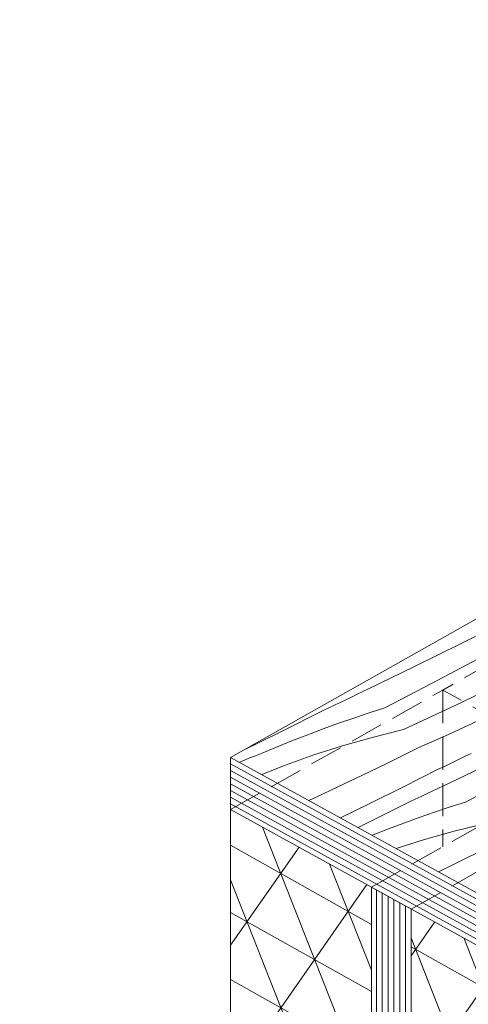
# Model space of a CAD drawing. Units: millimetres. Extents: x -778 to 74680, y -14286 to 2452.
# Drawn here: x 37450 to 37517, y -13086 to -12938 of the extents above; entities that cross this region are included whole.
import ezdxf

# ---------------------------------------------------------------- set-up
doc = ezdxf.new("R2010")
doc.units = ezdxf.units.MM
doc.header["$MEASUREMENT"] = 0
doc.linetypes.add('Takart vonal_01', pattern=[7, 5, -2])
doc.linetypes.add('Wipeout_Contour', pattern=[1000, 0, -1000])
doc.layers.add('0_Toll_száma__101', color=253, linetype='Continuous', lineweight=5)
doc.layers.add('0_Toll_száma__2', color=7, linetype='Continuous', lineweight=13)
doc.layers.add('0_Toll_száma__21', color=7, linetype='Continuous', lineweight=5, true_color=0x3a3a3a)
pattern_1 = [(151.1892, (37485.5814, -13054.3688), (-0.010414, 1.009976), [])]
pattern_2 = [(90, (37506.2969, -13109.9513), (0.879938, 0.495851), [])]
pattern_3 = [(330.672, (37479.054, -13061.037), (-0.013, 10.1003), []), (55.007, (37479.054, -13061.037), (-7.6326, 9.3345), []), (111.475, (37479.054, -13061.037), (7.6195, 0.7658), [])]

# ---------------------------------------------------------------- blocks, each defined once
blk = doc.blocks.new('*X10')
at = {"layer": '0_Toll_száma__101', "linetype": 'Continuous'}
for p, q in [((37516.31, -13032.18), (37523.19, -13028.71)), ((37509.4, -13035.59), (37516.31, -13032.18)), ((37511.95, -13038.11), (37518.99, -13034.41)), ((37502.46, -13038.95), (37509.4, -13035.59)), ((37516.47, -13040.99), (37525.14, -13036.74)), ((37501.61, -13039.36), (37502.46, -13038.95)), ((37504.91, -13041.8), (37511.95, -13038.11)), ((37499.05, -13040.58), (37499.91, -13040.17)), ((37499.91, -13040.17), (37500.76, -13039.76)), ((37500.76, -13039.76), (37501.61, -13039.36)), ((37495.64, -13042.19), (37496.49, -13041.79)), ((37496.49, -13041.79), (37497.35, -13041.38)), ((37497.35, -13041.38), (37498.2, -13040.98)), ((37498.2, -13040.98), (37499.05, -13040.58)), ((37504.91, -13041.8), (37502.58, -13042.55)), ((37507.73, -13045.08), (37516.47, -13040.99)), ((37489.34, -13045.36), (37495.64, -13042.19)), ((37500.25, -13043.33), (37497.92, -13044.13)), ((37502.58, -13042.55), (37500.25, -13043.33)), ((37497.92, -13044.13), (37495.61, -13044.97)), ((37514.49, -13045.79), (37518.91, -13043.74)), ((37483.42, -13048.28), (37489.34, -13045.36)), ((37493.3, -13045.84), (37491, -13046.74)), ((37495.61, -13044.97), (37493.3, -13045.84)), ((37503.21, -13046.19), (37498.71, -13047.46)), ((37507.73, -13045.08), (37503.21, -13046.19)), ((37510.04, -13047.78), (37514.49, -13045.79)), ((37488.71, -13047.66), (37486.43, -13048.62)), ((37491, -13046.74), (37488.71, -13047.66)), ((37498.71, -13047.46), (37494.23, -13048.89)), ((37507.64, -13048.98), (37510.04, -13047.78)), ((37484.42, -13049.4), (37485.42, -13049)), ((37485.42, -13049), (37486.43, -13048.62)), ((37494.23, -13048.89), (37489.79, -13050.48)), ((37505.22, -13050.17), (37507.64, -13048.98)), ((37515.92, -13049.64), (37516.93, -13049.15)), ((37516.93, -13049.15), (37517.94, -13048.66)), ((37483.02, -13050), (37483.42, -13049.82)), ((37483.42, -13049.82), (37484.42, -13049.4)), ((37489.79, -13050.48), (37486.36, -13051.84)), ((37502.8, -13051.35), (37505.22, -13050.17)), ((37512.88, -13051.09), (37513.9, -13050.61)), ((37513.9, -13050.61), (37514.91, -13050.13)), ((37514.63, -13053.13), (37521.57, -13049.77)), ((37514.91, -13050.13), (37515.92, -13049.64)), ((37500.38, -13052.51), (37502.8, -13051.35)), ((37507.73, -13053.7), (37512.88, -13051.09)), ((37517.08, -13055.98), (37524.12, -13052.29)), ((37495.51, -13054.8), (37497.95, -13053.66)), ((37497.95, -13053.66), (37500.38, -13052.51)), ((37502.56, -13056.27), (37507.73, -13053.7)), ((37512.93, -13053.95), (37513.78, -13053.54)), ((37513.78, -13053.54), (37514.63, -13053.13)), ((37493.46, -13055.74), (37495.51, -13054.8)), ((37509.51, -13055.57), (37510.37, -13055.16)), ((37510.37, -13055.16), (37511.22, -13054.76)), ((37511.22, -13054.76), (37512.07, -13054.35)), ((37512.07, -13054.35), (37512.93, -13053.95)), ((37498.23, -13058.37), (37502.56, -13056.27)), ((37501.5, -13059.54), (37507.81, -13056.37)), ((37507.81, -13056.37), (37508.66, -13055.97)), ((37508.66, -13055.97), (37509.51, -13055.57)), ((37514.74, -13056.73), (37512.41, -13057.51)), ((37517.08, -13055.98), (37514.74, -13056.73)), ((37512.41, -13057.51), (37510.09, -13058.32)), ((37500.9, -13059.83), (37501.5, -13059.54)), ((37507.78, -13059.15), (37505.47, -13060.02)), ((37510.09, -13058.32), (37507.78, -13059.15)), ((37519.9, -13059.27), (37515.38, -13060.38)), ((37503.17, -13060.92), (37503, -13060.99)), ((37505.47, -13060.02), (37503.17, -13060.92)), ((37515.38, -13060.38), (37510.88, -13061.65)), ((37510.88, -13061.65), (37506.65, -13063)), ((37517.39, -13064.35), (37519.8, -13063.17)), ((37512.99, -13066.48), (37514.97, -13065.53)), ((37514.97, -13065.53), (37517.39, -13064.35))]:
    blk.add_line(p, q, dxfattribs=at)
blk = doc.blocks.new('Kitöltés_3_4', base_point=(0, 0))
at = {"layer": '0_Toll_száma__101', "linetype": 'Continuous'}
blk.add_blockref('*X10', (0, 0), dxfattribs=at)
blk = doc.blocks.new('*X12')
at = {"layer": '0_Toll_száma__101', "linetype": 'Continuous'}
for p, q in [((37516.31, -13032.18), (37523.19, -13028.71)), ((37509.4, -13035.59), (37516.31, -13032.18)), ((37511.95, -13038.11), (37518.99, -13034.41)), ((37502.46, -13038.95), (37509.4, -13035.59)), ((37516.47, -13040.99), (37525.14, -13036.74)), ((37501.61, -13039.36), (37502.46, -13038.95)), ((37504.91, -13041.8), (37511.95, -13038.11)), ((37499.05, -13040.58), (37499.91, -13040.17)), ((37499.91, -13040.17), (37500.76, -13039.76)), ((37500.76, -13039.76), (37501.61, -13039.36)), ((37495.64, -13042.19), (37496.49, -13041.79)), ((37496.49, -13041.79), (37497.35, -13041.38)), ((37497.35, -13041.38), (37498.2, -13040.98)), ((37498.2, -13040.98), (37499.05, -13040.58)), ((37504.91, -13041.8), (37502.58, -13042.55)), ((37507.73, -13045.08), (37516.47, -13040.99)), ((37489.34, -13045.36), (37495.64, -13042.19)), ((37500.25, -13043.33), (37497.92, -13044.13)), ((37502.58, -13042.55), (37500.25, -13043.33)), ((37497.92, -13044.13), (37495.61, -13044.97)), ((37514.49, -13045.79), (37518.91, -13043.74)), ((37483.42, -13048.28), (37489.34, -13045.36)), ((37493.3, -13045.84), (37491, -13046.74)), ((37495.61, -13044.97), (37493.3, -13045.84)), ((37503.21, -13046.19), (37498.71, -13047.46)), ((37507.73, -13045.08), (37503.21, -13046.19)), ((37510.04, -13047.78), (37514.49, -13045.79)), ((37488.71, -13047.66), (37486.43, -13048.62)), ((37491, -13046.74), (37488.71, -13047.66)), ((37498.71, -13047.46), (37494.23, -13048.89)), ((37507.64, -13048.98), (37510.04, -13047.78)), ((37484.42, -13049.4), (37485.42, -13049)), ((37485.42, -13049), (37486.43, -13048.62)), ((37494.23, -13048.89), (37489.79, -13050.48)), ((37505.22, -13050.17), (37507.64, -13048.98)), ((37515.92, -13049.64), (37516.93, -13049.15)), ((37516.93, -13049.15), (37517.94, -13048.66)), ((37483.02, -13050), (37483.42, -13049.82)), ((37483.42, -13049.82), (37484.42, -13049.4)), ((37489.79, -13050.48), (37486.36, -13051.84)), ((37502.8, -13051.35), (37505.22, -13050.17)), ((37512.88, -13051.09), (37513.9, -13050.61)), ((37513.9, -13050.61), (37514.91, -13050.13)), ((37514.63, -13053.13), (37521.57, -13049.77)), ((37514.91, -13050.13), (37515.92, -13049.64)), ((37500.38, -13052.51), (37502.8, -13051.35)), ((37507.73, -13053.7), (37512.88, -13051.09)), ((37517.08, -13055.98), (37524.12, -13052.29)), ((37495.51, -13054.8), (37497.95, -13053.66)), ((37497.95, -13053.66), (37500.38, -13052.51)), ((37502.56, -13056.27), (37507.73, -13053.7)), ((37512.93, -13053.95), (37513.78, -13053.54)), ((37513.78, -13053.54), (37514.63, -13053.13)), ((37493.46, -13055.74), (37495.51, -13054.8)), ((37509.51, -13055.57), (37510.37, -13055.16)), ((37510.37, -13055.16), (37511.22, -13054.76)), ((37511.22, -13054.76), (37512.07, -13054.35)), ((37512.07, -13054.35), (37512.93, -13053.95)), ((37498.23, -13058.37), (37502.56, -13056.27)), ((37501.5, -13059.54), (37507.81, -13056.37)), ((37507.81, -13056.37), (37508.66, -13055.97)), ((37508.66, -13055.97), (37509.51, -13055.57)), ((37514.74, -13056.73), (37512.41, -13057.51)), ((37517.08, -13055.98), (37514.74, -13056.73)), ((37512.41, -13057.51), (37510.09, -13058.32)), ((37500.9, -13059.83), (37501.5, -13059.54)), ((37507.78, -13059.15), (37505.47, -13060.02)), ((37510.09, -13058.32), (37507.78, -13059.15)), ((37519.9, -13059.27), (37515.38, -13060.38)), ((37503.17, -13060.92), (37503, -13060.99)), ((37505.47, -13060.02), (37503.17, -13060.92)), ((37515.38, -13060.38), (37510.88, -13061.65)), ((37510.88, -13061.65), (37506.65, -13063)), ((37517.39, -13064.35), (37519.8, -13063.17)), ((37512.99, -13066.48), (37514.97, -13065.53)), ((37514.97, -13065.53), (37517.39, -13064.35))]:
    blk.add_line(p, q, dxfattribs=at)
blk = doc.blocks.new('Kitöltés_4_4', base_point=(0, 0))
at = {"layer": '0_Toll_száma__101', "linetype": 'Continuous'}
blk.add_blockref('*X12', (0, 0), dxfattribs=at)

msp = doc.modelspace()

# ---------------------------------------------------------------- wipeouts: each hides what was drawn before it
at = {"color": 254, "linetype": 'Wipeout_Contour', "lineweight": 0, "ltscale": 158867.259183}
msp.add_wipeout([(37481.681, -13057.127), (37530.096, -13083.756), (37530.096, -13075.891), (37481.681, -13049.262)], dxfattribs=at)

# ---------------------------------------------------------------- next in the draw order: hatches: boundary and pattern name
at = {"layer": '0_Toll_száma__101', "linetype": 'Continuous'}
h = msp.add_hatch(dxfattribs=at)
h.set_pattern_fill('tetőcserép_0004', color=256, style=0, pattern_type=2)
h.set_pattern_definition(pattern_1)
h.paths.add_polyline_path([(37481.681, -13057.127), (37530.096, -13083.756), (37530.096, -13075.891), (37481.681, -13049.262)])

# ---------------------------------------------------------------- next in the draw order: wipeouts: each hides what was drawn before it
at = {"color": 254, "linetype": 'Wipeout_Contour', "lineweight": 0, "ltscale": 159319.617838}
msp.add_wipeout([(37727.262, -13034.611), (37498.307, -13163.628), (37498.307, -13171.494), (37727.262, -13042.476)], dxfattribs=at)

# ---------------------------------------------------------------- next in the draw order: wipeouts: each hides what was drawn before it
at = {"color": 254, "linetype": 'Wipeout_Contour', "lineweight": 0, "ltscale": 158894.493059}
msp.add_wipeout([(37502.886, -13068.79), (37502.886, -13102.269), (37508.892, -13105.572), (37508.892, -13072.093)], dxfattribs=at)

# ---------------------------------------------------------------- next in the draw order: hatches: boundary and pattern name
at = {"layer": '0_Toll_száma__101', "linetype": 'Continuous'}
h = msp.add_hatch(dxfattribs=at)
h.set_pattern_fill('háromszög_háló_0004', color=256, style=0, pattern_type=2)
h.set_pattern_definition(pattern_3)
h.paths.add_polyline_path([(37502.886, -13068.79), (37502.886, -13102.265), (37481.681, -13090.612), (37481.681, -13057.127)])
h = msp.add_hatch(dxfattribs=at)
h.set_pattern_fill('tetőcserép_0004', color=256, style=0, pattern_type=2)
h.set_pattern_definition(pattern_2)
h.paths.add_polyline_path([(37502.886, -13068.79), (37502.886, -13102.269), (37508.892, -13105.572), (37508.892, -13072.093)])
h = msp.add_hatch(dxfattribs=at)
h.set_pattern_fill('háromszög_háló_0004', color=256, style=0, pattern_type=2)
h.set_pattern_definition(pattern_3)
h.paths.add_polyline_path([(37530.096, -13083.756), (37530.118, -13117.243), (37508.892, -13105.578), (37508.892, -13072.093)])

# ---------------------------------------------------------------- next in the draw order: block references
msp.add_blockref('Kitöltés_3_4', (0, 0), dxfattribs=at)

# ---------------------------------------------------------------- next in the draw order: wipeouts: each hides what was drawn before it
at = {"color": 254, "linetype": 'Wipeout_Contour', "lineweight": 0, "ltscale": 158867.259183}
msp.add_wipeout([(37481.681, -13057.127), (37530.096, -13083.756), (37530.096, -13075.891), (37481.681, -13049.262)], dxfattribs=at)

# ---------------------------------------------------------------- next in the draw order: hatches: boundary and pattern name
at = {"layer": '0_Toll_száma__101', "linetype": 'Continuous'}
h = msp.add_hatch(dxfattribs=at)
h.set_pattern_fill('tetőcserép_0004', color=256, style=0, pattern_type=2)
h.set_pattern_definition(pattern_1)
h.paths.add_polyline_path([(37481.681, -13057.127), (37530.096, -13083.756), (37530.096, -13075.891), (37481.681, -13049.262)])

# ---------------------------------------------------------------- next in the draw order: linework, layer by layer
at = {"layer": '0_Toll_száma__21', "linetype": 'Continuous', "flags": 128}
msp.add_lwpolyline([(37449.892, -13108.519), (37481.681, -13090.606), (37481.681, -13057.127)], dxfattribs=at)
msp.add_lwpolyline([(37449.892, -13108.519), (37481.681, -13090.606), (37481.681, -13057.127)], dxfattribs=at)

# ---------------------------------------------------------------- next in the draw order: wipeouts: each hides what was drawn before it
at = {"color": 254, "linetype": 'Wipeout_Contour', "lineweight": 0, "ltscale": 159319.617838}
msp.add_wipeout([(37727.262, -13034.611), (37498.307, -13163.628), (37498.307, -13171.494), (37727.262, -13042.476)], dxfattribs=at)

# ---------------------------------------------------------------- next in the draw order: linework, layer by layer
at = {"layer": '0_Toll_száma__2', "linetype": 'Takart vonal_01', "flags": 128}
for points in [[(37534.842, -13050.782), (37513.637, -13039.12), (37519.277, -13035.942), (37540.482, -13047.604)], [(37534.842, -13050.782), (37513.637, -13039.12), (37519.277, -13035.942), (37540.482, -13047.604)], [(37481.681, -13057.127), (37513.637, -13039.12)], [(37481.681, -13057.127), (37513.637, -13039.12)], [(37513.637, -13039.12), (37513.637, -13062.731)], [(37513.637, -13039.12), (37513.637, -13062.731)]]:
    msp.add_lwpolyline(points, dxfattribs=at)

# ---------------------------------------------------------------- next in the draw order: wipeouts: each hides what was drawn before it
at = {"color": 254, "linetype": 'Wipeout_Contour', "lineweight": 0, "ltscale": 158894.493059}
msp.add_wipeout([(37502.886, -13068.79), (37502.886, -13102.269), (37508.892, -13105.572), (37508.892, -13072.093)], dxfattribs=at)

# ---------------------------------------------------------------- next in the draw order: hatches: boundary and pattern name
at = {"layer": '0_Toll_száma__101', "linetype": 'Continuous'}
h = msp.add_hatch(dxfattribs=at)
h.set_pattern_fill('háromszög_háló_0004', color=256, style=0, pattern_type=2)
h.set_pattern_definition(pattern_3)
h.paths.add_polyline_path([(37502.886, -13068.79), (37502.886, -13102.265), (37481.681, -13090.612), (37481.681, -13057.127)])
h = msp.add_hatch(dxfattribs=at)
h.set_pattern_fill('tetőcserép_0004', color=256, style=0, pattern_type=2)
h.set_pattern_definition(pattern_2)
h.paths.add_polyline_path([(37502.886, -13068.79), (37502.886, -13102.269), (37508.892, -13105.572), (37508.892, -13072.093)])
h = msp.add_hatch(dxfattribs=at)
h.set_pattern_fill('háromszög_háló_0004', color=256, style=0, pattern_type=2)
h.set_pattern_definition(pattern_3)
h.paths.add_polyline_path([(37530.096, -13083.756), (37530.118, -13117.243), (37508.892, -13105.578), (37508.892, -13072.093)])

# ---------------------------------------------------------------- next in the draw order: linework, layer by layer
at = {"layer": '0_Toll_száma__2', "linetype": 'Continuous', "flags": 128}
for points in [[(37678.847, -12938.158), (37481.681, -13049.262), (37530.096, -13075.891), (37727.262, -12964.786)], [(37678.847, -12938.158), (37481.681, -13049.262), (37530.096, -13075.891), (37727.262, -12964.786)], [(37481.681, -13049.262), (37481.681, -13057.127), (37530.096, -13083.756), (37530.096, -13075.891)], [(37481.681, -13049.262), (37481.681, -13057.127), (37530.096, -13083.756), (37530.096, -13075.891)], [(37471.097, -13120.182), (37502.886, -13102.269), (37502.886, -13068.79)], [(37471.097, -13120.182), (37502.886, -13102.269), (37502.886, -13068.79)], [(37477.103, -13123.485), (37508.892, -13105.572), (37508.892, -13072.093)], [(37477.103, -13123.485), (37508.892, -13105.572), (37508.892, -13072.093)]]:
    msp.add_lwpolyline(points, dxfattribs=at)
at = {"layer": '0_Toll_száma__2', "linetype": 'Takart vonal_01', "flags": 128}
for points in [[(37502.886, -13068.79), (37707.115, -12953.705)], [(37502.886, -13068.79), (37707.115, -12953.705)], [(37508.892, -13072.093), (37713.121, -12957.009)], [(37508.892, -13072.093), (37713.121, -12957.009)]]:
    msp.add_lwpolyline(points, dxfattribs=at)

# ---------------------------------------------------------------- next in the draw order: block references
at = {"layer": '0_Toll_száma__101', "linetype": 'Continuous'}
msp.add_blockref('Kitöltés_4_4', (0, 0), dxfattribs=at)

doc.saveas('drawing.dxf')
